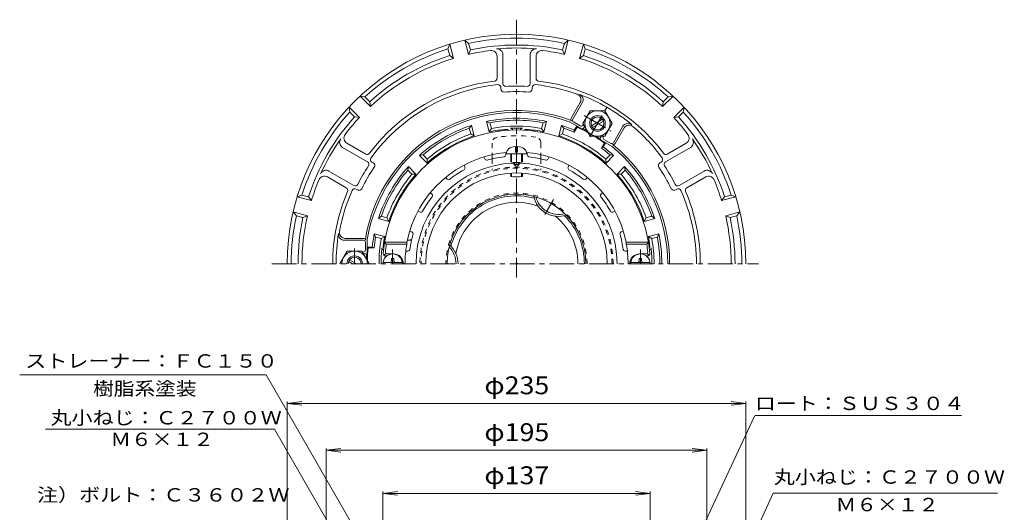
# Model space of a CAD drawing. Units: millimetres. Extents: x -289 to 233, y -348 to 377.
# Drawn here: x -286 to 219, y 125 to 377 of the extents above; entities that cross this region are included whole.
import ezdxf

# ---------------------------------------------------------------- set-up
doc = ezdxf.new("R2010")
doc.units = ezdxf.units.MM
doc.header["$LTSCALE"] = 3
doc.linetypes.add('JWW_CENTER1', pattern=[6.773333, 4.233333, -0.846667, 0.846667, -0.846667])
doc.linetypes.add('JWW_DASHED1', pattern=[1.693333, 0.846667, -0.846667])
for name, color, linetype in [('0-9', 7, 'Continuous'), ('0-A', 7, 'Continuous'), ('0-B', 7, 'Continuous'), ('その他', 7, 'Continuous'), ('ハッチ', 7, 'Continuous'), ('仕上', 7, 'Continuous'), ('寸法', 7, 'Continuous'), ('躯体', 7, 'Continuous'), ('通り芯', 7, 'Continuous')]:
    doc.layers.add(name, color=color, linetype=linetype)
doc.styles.add('ＭＳ ゴシック', font='txt', dxfattribs={"height": 1})

msp = doc.modelspace()

# ---------------------------------------------------------------- linework, layer by layer
at = {"layer": '0-9', "color": 4, "linetype": 'JWW_CENTER1', "lineweight": 9}
for p, q in [((-94.44, 252.54), (-94.44, 259.85)), ((32.56, 252.54), (32.56, 259.85))]:
    msp.add_line(p, q, dxfattribs=at)
at = {"layer": '0-9', "color": 4, "linetype": 'Continuous', "lineweight": 9}
for p, q in [((-99.41, 253.14), (-89.48, 253.14)), ((-95.04, 254.14), (-95.04, 255.29)), ((-93.84, 255.29), (-95.04, 255.29)), ((-93.84, 254.14), (-93.84, 255.29)), ((37.52, 253.14), (27.59, 253.14)), ((31.96, 255.29), (33.16, 255.29)), ((31.96, 254.14), (31.96, 255.29)), ((33.16, 254.14), (33.16, 255.29))]:
    msp.add_line(p, q, dxfattribs=at)
for centre, radius, start, end in [((-94.44, 252.54), 5, 0, 180), ((32.56, 252.54), 5, 0, 180), ((-96.04, 254.14), 1, 270, 0), ((-92.84, 254.14), 1, 180, 270), ((30.96, 254.14), 1, 270, 0), ((34.16, 254.14), 1, 180, 270)]:
    msp.add_arc(centre, radius, start, end, dxfattribs=at)
at = {"layer": '0-A', "color": 4, "linetype": 'Continuous', "lineweight": 9}
for p, q in [((-66.11, 362.56), (-65.2, 364.94)), ((-63.26, 357.69), (-65.2, 364.94)), ((-55.53, 359.76), (-57.47, 367.01)), ((-57.47, 367.01), (-55.49, 365.4)), ((-54.58, 362.02), (-55.49, 365.4)), ((-7.3, 362.02), (-6.4, 365.4)), ((-6.4, 365.4), (-4.41, 367.01)), ((-6.35, 359.76), (-4.41, 367.01)), ((1.37, 357.69), (3.31, 364.94)), ((3.31, 364.94), (4.23, 362.56)), ((-65.21, 359.17), (-66.11, 362.56)), ((-65.21, 359.17), (-63.26, 357.69)), ((-54.58, 362.02), (-55.53, 359.76)), ((-40.94, 358.75), (-40.94, 347.57)), ((-37.94, 359.97), (-37.94, 344.82)), ((-23.94, 359.58), (-23.94, 344.82)), ((-20.94, 358.75), (-20.94, 347.57)), ((-7.3, 362.02), (-6.35, 359.76)), ((3.32, 359.17), (1.37, 357.69)), ((3.32, 359.17), (4.23, 362.56)), ((-105.84, 333.1), (-111.15, 338.41)), ((-111.15, 338.41), (-108.63, 338.01)), ((-38.94, 342.76), (-38.94, 341.95)), ((-22.94, 342.76), (-22.94, 341.95)), ((43.96, 333.1), (49.27, 338.41)), ((46.75, 338.01), (49.27, 338.41)), ((-106.15, 335.53), (-108.63, 338.01)), ((-106.15, 335.53), (-105.84, 333.1)), ((-2.95, 327.03), (1.69, 335.06)), ((-2.08, 326.53), (2.79, 334.97)), ((44.27, 335.53), (43.96, 333.1)), ((44.27, 335.53), (46.75, 338.01)), ((-111.5, 327.44), (-116.81, 332.75)), ((-116.41, 330.23), (-116.81, 332.75)), ((-113.93, 327.75), (-116.41, 330.23)), ((49.62, 327.44), (54.92, 332.75)), ((52.05, 327.75), (54.52, 330.23)), ((54.92, 332.75), (54.52, 330.23)), ((-113.93, 327.75), (-111.5, 327.44)), ((2.11, 321.79), (-3.44, 325)), ((-2.58, 325.66), (-3.01, 325.9)), ((-1.72, 325.16), (1.75, 323.16)), ((3.34, 323.93), (3.11, 323.53)), ((52.05, 327.75), (49.62, 327.44)), ((3.92, 322.93), (3.48, 322.16)), ((18.7, 314.53), (23.58, 322.97)), ((19.57, 314.03), (24.2, 322.06)), ((-117.92, 314.31), (-108.24, 308.72)), ((12.58, 317.92), (12.14, 317.16)), ((12.5, 315.79), (18.05, 312.59)), ((13.73, 317.92), (13.5, 317.53)), ((13.87, 316.16), (17.33, 314.16)), ((18.2, 313.66), (18.62, 313.41)), ((56.04, 314.31), (46.35, 308.72)), ((-120.14, 312.12), (-107.36, 304.74)), ((-36.19, 308.75), (-25.69, 308.75)), ((-33.94, 304.69), (-33.94, 308.75)), ((-33.44, 304.54), (-33.44, 308.75)), ((-31.44, 309.75), (-31.44, 312.63)), ((-31.44, 309.75), (-30.44, 309.75)), ((-30.44, 309.75), (-30.44, 312.63)), ((-28.44, 304.54), (-28.44, 308.75)), ((-27.94, 304.69), (-27.94, 308.75)), ((58.59, 312.32), (45.47, 304.74)), ((-105.08, 304.58), (-104.37, 304.17)), ((43.19, 304.58), (42.49, 304.17)), ((-127.48, 300.19), (-114.36, 292.62)), ((-33.94, 297.27), (-33.94, 298.95)), ((-33.44, 297.14), (-33.44, 298.98)), ((-28.44, 297.14), (-28.44, 298.98)), ((-27.94, 297.27), (-27.94, 298.95)), ((65.25, 300), (52.47, 292.62)), ((-127.92, 296.99), (-118.24, 291.4)), ((66.04, 296.99), (56.35, 291.4)), ((-143.34, 286.8), (-140.96, 287.71)), ((-137.57, 286.81), (-140.96, 287.71)), ((-113.08, 290.73), (-112.37, 290.32)), ((51.19, 290.73), (50.49, 290.32)), ((75.69, 286.81), (79.07, 287.71)), ((79.07, 287.71), (81.45, 286.8)), ((-136.09, 284.86), (-143.34, 286.8)), ((-137.57, 286.81), (-136.09, 284.86)), ((75.69, 286.81), (74.2, 284.86)), ((74.2, 284.86), (81.45, 286.8)), ((-138.16, 277.13), (-145.41, 279.07)), ((-143.8, 277.09), (-145.41, 279.07)), ((76.27, 277.13), (83.52, 279.07)), ((83.52, 279.07), (81.92, 277.09)), ((-140.42, 276.18), (-143.8, 277.09)), ((-140.42, 276.18), (-138.16, 277.13)), ((78.53, 276.18), (76.27, 277.13)), ((78.53, 276.18), (81.92, 277.09)), ((-109.44, 264.54), (-119.2, 264.54)), ((-109.44, 265.54), (-118.72, 265.54)), ((-108.44, 264.54), (-108.44, 265.03)), ((-108.44, 263.54), (-108.44, 259.54)), ((-107.44, 258.54), (-107.44, 264.95)), ((-109.44, 258.54), (-109.9, 258.54)), ((-108.44, 257.54), (-109.32, 257.54))]:
    msp.add_line(p, q, dxfattribs=at)
at = {"layer": '0-A', "color": 4, "linetype": 'JWW_CENTER1', "lineweight": 9}
for p, q in [((6.57, 317.52), (16.74, 335.13)), ((3.65, 328.41), (17.46, 320.43)), ((-16.41, 277.72), (-11.96, 285.42))]:
    msp.add_line(p, q, dxfattribs=at)
at = {"layer": '0-A', "color": 4, "linetype": 'Continuous', "lineweight": 9}
for centre, radius, start, end in [((-30.94, 252.54), 117.5, 0, 180), ((-30.94, 252.54), 115.5, 77.7294, 102.2706), ((-30.94, 252.54), 112, 77.8148, 102.1852), ((-30.94, 252.54), 115.5, 107.7294, 132.2706), ((-30.94, 252.54), 112, 107.8148, 132.1852), ((-30.94, 252.54), 110, 96.9784, 102.9161), ((-43.94, 358.75), 3, 0, 96.9785), ((-30.94, 252.54), 110.5, 84.6624, 95.3376), ((-40.94, 359.58), 3, 0, 95.3375), ((-20.94, 359.58), 3, 84.6625, 180), ((-17.94, 358.75), 3, 83.0215, 180), ((-30.94, 252.54), 110, 77.0839, 83.0216), ((-30.94, 252.54), 112, 47.8148, 72.1852), ((-30.94, 252.54), 115.5, 47.7294, 72.2706), ((-30.94, 252.54), 110, 107.0839, 132.9161), ((-30.94, 252.54), 110, 47.0839, 72.9161), ((-30.94, 252.54), 94.22, 96.9002, 143.0998), ((-30.94, 252.54), 92.22, 96.0108, 143.9892), ((-42.44, 347.57), 1.5, 276.9, 0), ((-40.44, 342.76), 1.5, 0, 96.0109), ((-36.44, 344.82), 1.5, 180, 273.4112), ((-30.94, 252.54), 90.94, 86.5891, 93.4109), ((-25.44, 344.82), 1.5, 266.5888, 0), ((-21.44, 342.76), 1.5, 83.9891, 180), ((-30.94, 252.54), 92.22, 70.3308, 83.9892), ((-19.44, 347.57), 1.5, 180, 263.1), ((-30.94, 252.54), 94.22, 36.9002, 83.0998), ((-37.44, 341.95), 1.5, 180, 274.1582), ((-30.94, 252.54), 88.14, 85.8418, 94.1582), ((-24.44, 341.95), 1.5, 265.8418, 0), ((-0.91, 336.56), 3, 330, 70.3309), ((0.19, 336.47), 3, 330, 69.6458), ((-30.94, 252.54), 92.52, 50.3541, 69.6459), ((-30.94, 252.54), 115.5, 137.7294, 162.2706), ((-30.94, 252.54), 78.5, 69.1547, 170.8449), ((-30.94, 252.54), 77.5, 69.2137, 170.7858), ((-30.94, 252.54), 115.5, 17.7294, 42.2706), ((-30.94, 252.54), 112, 137.8148, 162.1852), ((-30.94, 252.54), 110, 137.0839, 143.0216), ((-2.08, 326.53), 1, 150, 240), ((-1.22, 326.03), 1, 150, 240), ((2.25, 324.03), 1, 240, 330), ((26.18, 321.47), 3, 50.3542, 150), ((26.8, 320.56), 3, 49.6691, 150), ((-30.94, 252.54), 110, 36.9784, 42.9161), ((-30.94, 252.54), 112, 17.8148, 42.1852), ((-116.42, 316.9), 3, 143.0215, 240), ((2.61, 322.66), 1, 240, 330), ((-30.94, 252.54), 92.22, 36.0108, 49.6692), ((54.54, 316.9), 3, 300, 36.9785), ((-30.94, 252.54), 110.5, 144.6624, 155.3376), ((-118.64, 314.72), 3, 144.6625, 240), ((13, 316.66), 1, 150, 240), ((14.37, 317.03), 1, 150, 240), ((17.83, 315.03), 1, 240, 330), ((18.7, 314.53), 1, 240, 330), ((-30.94, 252.54), 78.5, 0, 50.8449), ((56.75, 314.72), 3, 300, 35.3375), ((-30.94, 252.54), 110.5, 24.6624, 35.3376), ((-107.49, 310.02), 1.5, 240, 323.1), ((-30.94, 252.54), 77.5, 0, 50.7859), ((45.6, 310.02), 1.5, 216.9, 300), ((-108.11, 303.44), 1.5, 326.5888, 60), ((-104.33, 305.88), 1.5, 143.9891, 240), ((-105.12, 302.87), 1.5, 325.8418, 60), ((43.24, 302.87), 1.5, 120, 214.1582), ((42.44, 305.88), 1.5, 300, 36.0109), ((46.22, 303.44), 1.5, 120, 213.4112), ((-128.64, 297.4), 3, 60, 155.3375), ((-30.94, 252.54), 90.94, 146.5891, 153.4109), ((-30.94, 252.54), 88.14, 145.8418, 154.1582), ((-30.94, 252.54), 88.14, 25.8418, 34.1582), ((-30.94, 252.54), 90.94, 26.5891, 33.4109), ((66.75, 297.4), 3, 24.6625, 120), ((-30.94, 252.54), 110, 156.9784, 162.9161), ((-129.42, 294.39), 3, 60, 156.9785), ((-113.61, 293.92), 1.5, 240, 333.4112), ((51.72, 293.92), 1.5, 206.5888, 300), ((67.54, 294.39), 3, 23.0215, 120), ((-30.94, 252.54), 110, 17.0839, 23.0216), ((-30.94, 252.54), 94.22, 156.9002, 180), ((-30.94, 252.54), 92.22, 156.0108, 169.6692), ((-118.99, 290.1), 1.5, 336.9, 60), ((-113.83, 289.43), 1.5, 60, 156.0109), ((-111.62, 291.62), 1.5, 240, 334.1582), ((49.74, 291.62), 1.5, 205.8418, 300), ((51.94, 289.43), 1.5, 23.9891, 120), ((-30.94, 252.54), 92.22, 0, 23.9892), ((57.1, 290.1), 1.5, 120, 203.1), ((-30.94, 252.54), 94.22, 0, 23.0998), ((-30.94, 252.54), 115.5, 167.7294, 180), ((-30.94, 252.54), 112, 167.8148, 180), ((-30.94, 252.54), 110, 167.0839, 180), ((-30.94, 252.54), 110, 0, 12.9161), ((-30.94, 252.54), 112, 0, 12.1852), ((-30.94, 252.54), 115.5, 0, 12.2706), ((-30.94, 252.54), 92.52, 170.3541, 180), ((-119.2, 267.54), 3, 170.3542, 270), ((-118.72, 268.54), 3, 169.6691, 270), ((-109.44, 264.54), 1, 0, 90), ((-109.44, 263.54), 1, 0, 90), ((-109.44, 259.54), 1, 270, 0), ((-108.44, 258.54), 1, 270, 0)]:
    msp.add_arc(centre, radius, start, end, dxfattribs=at)
for centre, major_axis, ratio, start_param, end_param in [((-30.94, 308.75), (5.25, 0), 0.7428, 1.66617, 3.141593), ((-30.94, 308.75), (5.25, 0), 0.7428, 0, 1.475408), ((-30.94, 304.69), (-3, 0), 0.0891, 0, 3.141593), ((-30.94, 297.27), (-3, 0), 0.0743, 0, 3.141593)]:
    msp.add_ellipse(centre, major_axis=major_axis, ratio=ratio, start_param=start_param, end_param=end_param, dxfattribs=at)
at = {"layer": '0-B', "color": 6, "linetype": 'Continuous', "lineweight": 9}
for p, q in [((3.06, 324.42), (6.81, 330.92)), ((14.3, 330.92), (6.81, 330.92)), ((18.06, 324.42), (14.3, 330.92)), ((3.06, 324.42), (6.81, 317.92)), ((7.46, 323.21), (13.15, 326.5)), ((7.96, 322.35), (13.65, 325.63)), ((18.06, 324.42), (14.3, 317.92)), ((14.3, 317.92), (6.81, 317.92)), ((-117.69, 259.04), (-121.44, 252.54)), ((-117.69, 259.04), (-110.19, 259.04)), ((-110.19, 259.04), (-106.44, 252.55)), ((-114.94, 252.54), (-117.04, 253.75)), ((-112.94, 252.54), (-116.54, 254.62))]:
    msp.add_line(p, q, dxfattribs=at)
for centre, radius in [((10.55, 324.42), 6.5), ((10.56, 324.42), 4), ((10.56, 324.42), 3.32)]:
    msp.add_circle(centre, radius, dxfattribs=at)
for radius, start, end in [(6.5, 0.0421, 179.9579), (4, 359.9996, 180.0004), (3.32, 359.9996, 180.0004)]:
    msp.add_arc((-113.94, 252.54), radius, start, end, dxfattribs=at)
at = {"layer": 'その他', "color": 7, "linetype": 'Continuous', "lineweight": 9}
for p, q in [((-148.44, 181.04), (-141.01, 182.01)), ((-148.44, 13.5), (-148.44, 182.01)), ((86.56, 181.04), (79.12, 182.01)), ((86.56, 13.5), (86.56, 182.01)), ((-148.44, 181.04), (86.56, 181.04)), ((-148.44, 181.04), (-141.01, 180.06)), ((86.56, 181.04), (79.12, 180.06)), ((-128.44, 157.04), (-121.01, 158.01)), ((-128.44, 9.5), (-128.44, 158.01)), ((-128.44, 157.04), (66.56, 157.04)), ((-128.44, 157.04), (-121.01, 156.06)), ((66.56, 157.04), (59.12, 158.01)), ((66.56, 157.04), (59.12, 156.06)), ((66.56, 9.5), (66.56, 158.01)), ((-99.44, 134.98), (-92.01, 135.96)), ((-99.44, -4.5), (-99.44, 135.96)), ((-99.44, 134.98), (37.56, 134.98)), ((-99.44, 134.98), (-92.01, 134)), ((37.56, 134.98), (30.12, 135.96)), ((37.56, 134.98), (30.12, 134)), ((37.56, -4.5), (37.56, 135.96))]:
    msp.add_line(p, q, dxfattribs=at)
at = {"layer": 'ハッチ', "color": 2, "linetype": 'JWW_DASHED1', "lineweight": 9}
for p, q in [((-43.44, 314.35), (-43.44, 308.41)), ((-18.44, 314.35), (-18.44, 308.41)), ((-43.44, 306.27), (-43.44, 300.44)), ((-18.44, 306.27), (-18.44, 300.44))]:
    msp.add_line(p, q, dxfattribs=at)
at = {"layer": 'ハッチ', "color": 2, "linetype": 'Continuous', "lineweight": 9}
for p, q in [((-43.44, 308.41), (-43.44, 306.27)), ((-18.44, 308.41), (-18.44, 306.27))]:
    msp.add_line(p, q, dxfattribs=at)
at = {"layer": 'ハッチ', "color": 2, "linetype": 'JWW_DASHED1', "lineweight": 9}
for centre, radius, start, end in [((-30.94, 251.06), 67, 81.4636, 98.5364), ((-40.44, 314.35), 3, 98.5364, 180), ((-21.44, 314.35), 3, 0, 81.4636), ((-30.94, 252.54), 49.5, 0, 180), ((-30.94, 252.54), 48.94, 0, 180), ((-30.94, 252.54), 36.17, 0, 180)]:
    msp.add_arc(centre, radius, start, end, dxfattribs=at)
at = {"layer": 'ハッチ', "color": 2, "linetype": 'Continuous', "lineweight": 9}
msp.add_arc((-30.94, 252.54), 35.61, 0, 180, dxfattribs=at)
at = {"layer": '仕上', "color": 6, "linetype": 'Continuous', "lineweight": 9}
for p, q in [((-36.44, 308.33), (-36.44, 309.53)), ((-25.44, 308.33), (-25.44, 309.53)), ((-57.37, 301.98), (-57.83, 303.09)), ((-47.21, 306.19), (-47.67, 307.29)), ((-32.44, 304.04), (-32.44, 304.47)), ((-29.44, 304.04), (-29.44, 304.46)), ((-14.68, 306.19), (-14.22, 307.29)), ((-4.51, 301.98), (-4.05, 303.09)), ((-66.5, 295.88), (-67.35, 296.73)), ((4.61, 295.88), (5.46, 296.73)), ((-74.28, 288.1), (-75.13, 288.95)), ((12.39, 288.1), (13.24, 288.95)), ((-80.38, 278.97), (-81.49, 279.43)), ((18.49, 278.97), (19.6, 279.43)), ((-84.59, 268.81), (-85.69, 269.27)), ((22.7, 268.81), (23.81, 269.27)), ((-87.13, 263.54), (-98.55, 263.54)), ((-97.7, 262.54), (-98.55, 263.54)), ((-87.22, 262.54), (-97.7, 262.54)), ((-87.22, 262.54), (-87.13, 263.54)), ((25.24, 263.54), (36.67, 263.54)), ((25.34, 262.54), (25.24, 263.54)), ((25.34, 262.54), (35.81, 262.54)), ((35.81, 262.54), (36.67, 263.54)), ((-97.91, 257.87), (-98.99, 256.86)), ((-93.94, 257.54), (-97.17, 257.54)), ((-86.6, 259.04), (-87.73, 259.04)), ((24.72, 259.04), (25.85, 259.04)), ((32.06, 257.54), (35.29, 257.54)), ((36.02, 257.87), (37.1, 256.86)), ((-97.44, 256.54), (-98.26, 256.54)), ((35.56, 256.54), (36.37, 256.54))]:
    msp.add_line(p, q, dxfattribs=at)
for centre, radius, start, end in [((-30.94, 252.54), 68.5, 4.248, 175.752), ((-30.94, 252.54), 57.25, 95.1459, 168.9223), ((-37.44, 308.33), 1, 276.6466, 359.9993), ((-30.94, 252.54), 57.25, 11.0777, 84.8541), ((-24.44, 308.33), 1, 180.0007, 263.3534), ((-30.94, 252.54), 51.52, 91.6684, 180), ((-46.29, 306.57), 1, 202.5008, 285.8534), ((-30.94, 252.54), 55.16, 96.646, 105.8539), ((-30.94, 304.06), 1.5, 180.7532, 359.1655), ((-30.94, 304.82), 1.5, 193.4945, 345.8016), ((-30.94, 252.54), 51.52, 0, 88.3316), ((-30.94, 252.54), 55.16, 74.1461, 83.354), ((-15.6, 306.57), 1, 254.1466, 337.4992), ((-30.94, 252.54), 46.5, 0, 180), ((-30.94, 252.54), 55.16, 119.146, 128.3539), ((-58.3, 301.59), 1, 299.1466, 22.4993), ((-3.59, 301.59), 1, 157.5007, 240.8534), ((-30.94, 252.54), 55.16, 51.6461, 60.854), ((-65.79, 296.58), 1, 225.0008, 308.3534), ((3.91, 296.58), 1, 231.6466, 314.9992), ((-74.98, 287.39), 1, 321.6466, 44.9993), ((13.1, 287.39), 1, 135.0007, 218.3534), ((-30.94, 252.54), 55.16, 141.646, 150.8539), ((-30.94, 252.54), 55.16, 29.1461, 38.354), ((-79.99, 279.9), 1, 247.5008, 330.8534), ((18.11, 279.9), 1, 209.1466, 292.4992), ((-30.94, 252.54), 55.16, 164.146, 172.3252), ((-84.97, 267.89), 1, 344.1466, 67.4993), ((23.08, 267.89), 1, 112.5007, 195.8534), ((-30.94, 252.54), 55.16, 7.6748, 15.854), ((-30.94, 252.54), 67.5, 171.4804, 174.8234), ((-30.94, 252.54), 57.16, 169.9246, 180), ((-30.94, 252.54), 57.16, 0, 10.0754), ((-30.94, 252.54), 67.5, 5.1766, 8.5196), ((-98.26, 257.54), 1, 175.7522, 270), ((-97.17, 258.54), 1, 174.8232, 270), ((-93.94, 252.54), 5, 0, 90.0002), ((-86.6, 260.04), 1, 269.999, 352.3257), ((24.72, 260.04), 1, 187.6743, 270.001), ((32.06, 252.54), 5, 89.9998, 180), ((35.29, 258.54), 1, 270, 5.1768), ((36.37, 257.54), 1, 270, 4.2478)]:
    msp.add_arc(centre, radius, start, end, dxfattribs=at)
at = {"layer": '寸法', "color": 7, "linetype": 'Continuous', "lineweight": 9}
for p, q in [((-285.63, 195.6), (-159.35, 195.6)), ((-76.44, 52), (-159.35, 195.6)), ((18, 18), (90.97, 174.48)), ((91.18, 174.86), (197.22, 174.86)), ((-154.98, 167.83), (-272.34, 167.83)), ((-87.17, 50.39), (-154.98, 167.83)), ((35.15, -6.74), (100.68, 135.09)), ((100.68, 135.09), (215.54, 135.09))]:
    msp.add_line(p, q, dxfattribs=at)
at = {"layer": '躯体', "color": 2, "linetype": 'Continuous', "lineweight": 9}
for p, q in [((-55.22, 321.92), (-54.06, 323.37)), ((-52.63, 318.04), (-54.06, 323.37)), ((-44.91, 320.11), (-46.33, 325.44)), ((-44.6, 324.76), (-46.33, 325.44)), ((-43.82, 321.86), (-44.6, 324.76)), ((-18.06, 321.86), (-17.29, 324.76)), ((-17.29, 324.76), (-15.55, 325.44)), ((-16.98, 320.11), (-15.55, 325.44)), ((-7.82, 323.37), (-9.25, 318.04)), ((-6.66, 321.92), (-7.82, 323.37)), ((-0.08, 323.06), (-1.33, 320.9)), ((-54.45, 319.01), (-55.22, 321.92)), ((-52.63, 318.04), (-54.45, 319.01)), ((-44.91, 320.11), (-43.82, 321.86)), ((-18.06, 321.86), (-16.98, 320.11)), ((-7.44, 319.01), (-9.25, 318.04)), ((-6.66, 321.92), (-7.44, 319.01)), ((0.06, 322.48), (-1.45, 319.86)), ((-1.33, 320.9), (-1.45, 319.86)), ((0.69, 322.62), (0.06, 322.48)), ((14.12, 314.36), (12.61, 311.75)), ((14.7, 314.53), (13.45, 312.37)), ((13.93, 314.97), (14.12, 314.36)), ((-80.72, 307.97), (-78.88, 308.26)), ((-76.82, 304.08), (-80.72, 307.97)), ((-76.75, 306.13), (-78.88, 308.26)), ((13.45, 312.37), (12.61, 311.75)), ((14.87, 306.13), (17, 308.26)), ((14.94, 304.08), (18.83, 307.97)), ((17, 308.26), (18.83, 307.97)), ((-76.75, 306.13), (-76.82, 304.08)), ((14.87, 306.13), (14.94, 304.08)), ((-86.66, 300.48), (-86.37, 302.32)), ((-84.53, 298.35), (-86.66, 300.48)), ((-82.48, 298.42), (-86.37, 302.32)), ((-84.53, 298.35), (-82.48, 298.42)), ((20.59, 298.42), (24.49, 302.32)), ((20.59, 298.42), (22.65, 298.35)), ((22.65, 298.35), (24.77, 300.48)), ((24.49, 302.32), (24.77, 300.48)), ((-100.32, 276.83), (-101.76, 275.66)), ((-96.44, 274.23), (-101.76, 275.66)), ((-97.41, 276.05), (-100.32, 276.83)), ((-96.44, 274.23), (-97.41, 276.05)), ((34.56, 274.23), (35.52, 276.05)), ((34.56, 274.23), (39.88, 275.66)), ((35.52, 276.05), (38.43, 276.83)), ((38.43, 276.83), (39.88, 275.66)), ((-98.51, 266.51), (-103.84, 267.93)), ((-103.16, 266.2), (-103.84, 267.93)), ((36.63, 266.51), (41.95, 267.93)), ((41.28, 266.2), (41.95, 267.93)), ((-100.26, 265.42), (-103.16, 266.2)), ((-100.26, 265.42), (-98.51, 266.51)), ((-84.78, 264.54), (-86.88, 264.54)), ((-86.85, 264.64), (-84.68, 265.01)), ((36.63, 266.51), (38.37, 265.42)), ((38.37, 265.42), (41.28, 266.2)), ((-107.44, 261.08), (-104.95, 261.08)), ((-107.44, 260.19), (-107.01, 260.66)), ((-107.01, 260.66), (-103.99, 260.66)), ((-104.95, 261.08), (-103.99, 260.66))]:
    msp.add_line(p, q, dxfattribs=at)
at = {"layer": '躯体', "color": 2, "linetype": 'JWW_CENTER1', "lineweight": 9}
msp.add_line((-113.94, 252.54), (-113.94, 260.38), dxfattribs=at)
at = {"layer": '躯体', "color": 2, "linetype": 'Continuous', "lineweight": 9}
for centre, radius, start, end in [((-30.94, 252.54), 74.5, 108.0778, 131.9222), ((-30.94, 252.54), 74.5, 78.0778, 101.9222), ((-30.94, 252.54), 73.5, 79.2914, 100.7085), ((-30.94, 252.54), 70.5, 79.4744, 100.5255), ((-30.94, 252.54), 74.5, 66.5793, 71.9222), ((-30.94, 252.54), 73.5, 109.2914, 130.7085), ((-30.94, 252.54), 69, 108.3233, 131.6766), ((-30.94, 252.54), 70.5, 109.4744, 130.5255), ((-30.94, 252.54), 69, 94.2167, 101.6766), ((-35.94, 320.36), 1, 33.8448, 94.2165), ((-30.94, 252.54), 69.44, 87.4877, 92.5123), ((-33.94, 320.92), 1, 5.5134, 92.5122), ((-27.94, 320.92), 1, 87.4878, 174.4871), ((-25.94, 320.36), 1, 85.7835, 146.1552), ((-30.94, 252.54), 69, 78.3233, 85.7832), ((-30.94, 252.54), 69, 48.3233, 71.6766), ((-30.94, 252.54), 70.5, 49.4744, 70.5255), ((-30.94, 252.54), 73.5, 66.34, 70.7085), ((-30.94, 252.54), 76.5, 61.2729, 66.0903), ((-30.94, 252.54), 77, 61.8802, 63.9223), ((-30.94, 252.54), 76.5, 53.9095, 58.7202), ((-30.94, 252.54), 77, 56.0777, 58.113), ((-30.94, 252.54), 73.5, 49.2914, 53.66), ((-30.94, 252.54), 74.5, 48.0778, 53.4207), ((-30.94, 252.54), 74.5, 138.0778, 161.9222), ((-30.94, 252.54), 73.5, 139.2914, 160.7085), ((-30.94, 252.54), 70.5, 139.4744, 160.5255), ((-30.94, 252.54), 69, 138.3233, 161.6766), ((-30.94, 252.54), 69, 18.3233, 41.6766), ((-30.94, 252.54), 70.5, 19.4744, 40.5255), ((-30.94, 252.54), 74.5, 18.0778, 41.9222), ((-30.94, 252.54), 73.5, 19.2914, 40.7085), ((-9.44, 289.78), 13, 192.1469, 287.8533), ((-9.44, 289.78), 12, 194.6462, 285.3539), ((-30.94, 252.54), 74.5, 168.0778, 173.4207), ((-30.94, 252.54), 74.5, 0, 11.9222), ((-30.94, 252.54), 73.5, 169.2914, 173.6599), ((-30.94, 252.54), 70.5, 169.4744, 180), ((-30.94, 252.54), 69, 168.3233, 172.3944), ((-30.94, 252.54), 69, 7.6056, 11.6766), ((-30.94, 252.54), 70.5, 0, 10.5255), ((-30.94, 252.54), 73.5, 0, 10.7085), ((-30.94, 252.54), 77, 176.0777, 178.113), ((-30.94, 252.54), 76.5, 173.9095, 178.7202), ((-30.94, 252.54), 69.44, 173.2873, 180), ((-98.91, 260.54), 1, 173.2878, 260.287), ((-98.34, 261.54), 1, 172.3937, 232.7616), ((-73.94, 252.54), 12, 0, 45.3539), ((-73.94, 252.54), 13, 359.9998, 47.8532), ((36.46, 261.54), 1, 307.2373, 7.6063), ((37.03, 260.54), 1, 279.713, 6.7122), ((-30.94, 252.54), 69.44, 0, 6.7127)]:
    msp.add_arc(centre, radius, start, end, dxfattribs=at)
at = {"layer": '通り芯', "color": 3, "linetype": 'JWW_CENTER1', "lineweight": 9}
for p, q in [((-30.94, 377.5), (-30.94, 245.48)), ((-156.35, 252.54), (93.03, 252.54))]:
    msp.add_line(p, q, dxfattribs=at)
at = {"layer": '通り芯', "color": 7, "linetype": 'Continuous', "lineweight": 9, "const_width": 0.6}
msp.add_lwpolyline([(-30.64, 252.54, 0.414214), (-30.94, 252.84, 0.414214), (-31.24, 252.54, 0.414214), (-30.94, 252.24, 0.414214)], format="xyb", close=True, dxfattribs=at)
at = {"layer": '通り芯', "color": 3, "linetype": 'Continuous', "lineweight": 9}
for radius, start, end in [(34.78, 74.9594, 165.0402), (31.49, 69.4199, 170.5801), (31.49, 0, 50.5803), (34.78, 360, 45.0405)]:
    msp.add_arc((-30.94, 252.54), radius, start, end, dxfattribs=at)

# ---------------------------------------------------------------- texts
at = {"layer": 'その他', "color": 2, "linetype": 'Continuous', "lineweight": 9, "style": 'ＭＳ ゴシック', "width": 1.1}
for s, p in [('φ235', (-47.44, 185.73)), ('φ195', (-47.44, 161.73))]:
    msp.add_text(s, height=9.144, dxfattribs=at).set_placement(p)
msp.add_text('φ137', height=9.144, rotation=359.9999, dxfattribs=at).set_placement((-47.44, 139.67))
at = {"layer": '寸法', "color": 7, "linetype": 'Continuous', "lineweight": 9, "style": 'ＭＳ ゴシック'}
for s, width, p in [('ストレーナー：ＦＣ１５０', 1.152778, (-282.77, 199.34)), ('樹脂系塗装', 1.133333, (-247.99, 185.18)), ('ロート：ＳＵＳ３０４', 1.15, (91.22, 177.62)), ('丸小ねじ：Ｃ２７００Ｗ', 1.151515, (-269.82, 170.27)), ('Ｍ６×１２', 1.133333, (-239.16, 159.22)), ('丸小ねじ：Ｃ２７００Ｗ', 1.151515, (100.93, 139.91)), ('注）ボルト：Ｃ３６０２Ｗ', 1.152778, (-276.76, 130.77)), ('Ｍ６×１２', 1.133333, (132.61, 125.8))]:
    msp.add_text(s, height=6.858, dxfattribs=dict(at, width=width)).set_placement(p)

doc.saveas('drawing.dxf')
